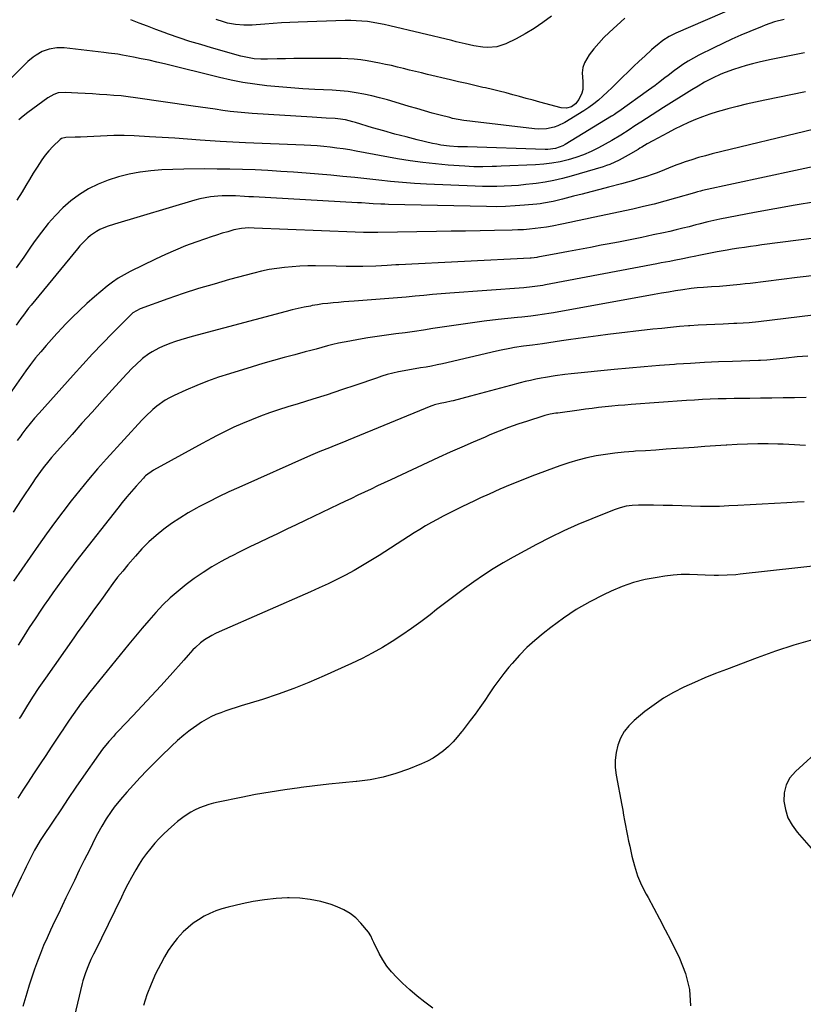
# Model space of a CAD drawing. Units: inches. Extents: x 1836216 to 1841548, y 458070 to 463404.
# Drawn here: x 1836476 to 1836855, y 460605 to 461081 of the extents above; entities that cross this region are included whole.
import ezdxf

# ---------------------------------------------------------------- set-up
doc = ezdxf.new("R2010")
doc.units = ezdxf.units.IN
doc.header["$MEASUREMENT"] = 0
doc.layers.add('7', color=7, linetype='Continuous')
doc.layers.add('8', color=7, linetype='Continuous')

msp = doc.modelspace()

# ---------------------------------------------------------------- linework, layer by layer
at = {"layer": '7', "color": 18}
for points in [[(1836823.3, 461087.61, 1902), (1836793.77, 461074.75, 1902), (1836792.14, 461073.98, 1902), (1836790.54, 461073.15, 1902), (1836787.5, 461071.22, 1902), (1836784.62, 461069.04, 1902), (1836783.23, 461067.87, 1902), (1836781.88, 461066.68, 1902), (1836778.71, 461063.75, 1902), (1836776, 461061.23, 1902), (1836773.31, 461058.69, 1902), (1836770.64, 461056.13, 1902), (1836767.99, 461053.55, 1902), (1836766.89, 461052.47, 1902), (1836764.8, 461050.43, 1902), (1836762.7, 461048.39, 1902), (1836760.59, 461046.36, 1902), (1836758.47, 461044.34, 1902), (1836756.3, 461042.39, 1902), (1836754.04, 461040.55, 1902), (1836751.67, 461038.86, 1902), (1836749.23, 461037.26, 1902), (1836740, 461031.65, 1902), (1836736.6, 461029.96, 1902), (1836734.8, 461029.36, 1902), (1836731.08, 461028.59, 1902), (1836727.29, 461028.43, 1902), (1836725.39, 461028.55, 1902), (1836695.37, 461031.99, 1902), (1836693.99, 461032.16, 1902), (1836691.22, 461032.54, 1902), (1836688.47, 461033, 1902), (1836685.74, 461033.58, 1902), (1836684.39, 461033.92, 1902), (1836679.63, 461035.17, 1902), (1836675.9, 461036.17, 1902), (1836672.19, 461037.2, 1902), (1836668.48, 461038.28, 1902), (1836664.79, 461039.38, 1902), (1836657.94, 461041.47, 1902), (1836654.19, 461042.55, 1902), (1836650.43, 461043.57, 1902), (1836646.64, 461044.48, 1902), (1836642.84, 461045.32, 1902), (1836639.01, 461046.01, 1902), (1836635.16, 461046.58, 1902), (1836631.29, 461046.97, 1902), (1836627.41, 461047.24, 1902), (1836619.09, 461047.61, 1902), (1836613.26, 461047.93, 1902), (1836607.44, 461048.31, 1902), (1836601.63, 461048.81, 1902), (1836595.83, 461049.38, 1902), (1836590.05, 461050.12, 1902), (1836584.29, 461051.01, 1902), (1836578.58, 461052.14, 1902), (1836572.89, 461053.42, 1902), (1836546.32, 461059.96, 1902), (1836542.6, 461060.85, 1902), (1836538.87, 461061.69, 1902), (1836535.13, 461062.47, 1902), (1836531.38, 461063.22, 1902), (1836526.11, 461064.22, 1902), (1836523.86, 461064.61, 1902), (1836519.33, 461065.19, 1902), (1836517.07, 461065.46, 1902), (1836497.87, 461067.72, 1902), (1836494.2, 461067.79, 1902), (1836490.59, 461067.14, 1902), (1836487.12, 461065.88, 1902), (1836484.24, 461064.23, 1902), (1836482.88, 461063.24, 1902), (1836480.31, 461061.11, 1902), (1836479.09, 461059.96, 1902), (1836465.34, 461046.21, 1902)], [(1836769.09, 461082.01, 1904), (1836761.54, 461075.18, 1904), (1836758.91, 461072.65, 1904), (1836756.4, 461070.01, 1904), (1836754.07, 461067.22, 1904), (1836751.85, 461064.32, 1904), (1836749.53, 461060.53, 1904), (1836748.66, 461058.12, 1904), (1836748.37, 461055.57, 1904), (1836748.71, 461051.49, 1904), (1836748.7, 461047.61, 1904), (1836748.2, 461045.75, 1904), (1836746.78, 461042.72, 1904), (1836745.24, 461040.67, 1904), (1836743.16, 461039.18, 1904), (1836740.75, 461038.47, 1904), (1836738.25, 461038.67, 1904), (1836727.91, 461041.46, 1904), (1836724.64, 461042.34, 1904), (1836721.37, 461043.23, 1904), (1836718.1, 461044.12, 1904), (1836714.83, 461045.01, 1904), (1836711.56, 461045.89, 1904), (1836708.28, 461046.73, 1904), (1836704.99, 461047.53, 1904), (1836701.69, 461048.3, 1904), (1836700.41, 461048.59, 1904), (1836696.47, 461049.49, 1904), (1836692.53, 461050.4, 1904), (1836688.59, 461051.31, 1904), (1836684.66, 461052.24, 1904), (1836673.62, 461054.85, 1904), (1836670.72, 461055.55, 1904), (1836667.82, 461056.26, 1904), (1836664.93, 461056.98, 1904), (1836662.04, 461057.71, 1904), (1836659.14, 461058.42, 1904), (1836656.24, 461059.09, 1904), (1836653.32, 461059.7, 1904), (1836650.39, 461060.27, 1904), (1836644.39, 461061.37, 1904), (1836641.26, 461061.86, 1904), (1836638.12, 461062.24, 1904), (1836634.97, 461062.44, 1904), (1836631.8, 461062.54, 1904), (1836616.84, 461062.59, 1904), (1836612.85, 461062.58, 1904), (1836608.86, 461062.54, 1904), (1836604.87, 461062.45, 1904), (1836600.88, 461062.33, 1904), (1836596.15, 461062.16, 1904), (1836592.9, 461062.17, 1904), (1836589.67, 461062.44, 1904), (1836586.47, 461062.96, 1904), (1836584.89, 461063.31, 1904), (1836583.32, 461063.72, 1904), (1836569.1, 461067.71, 1904), (1836563.86, 461069.25, 1904), (1836558.65, 461070.85, 1904), (1836553.47, 461072.57, 1904), (1836548.32, 461074.36, 1904), (1836546.22, 461075.11, 1904), (1836542.14, 461076.6, 1904), (1836538.08, 461078.13, 1904), (1836534.04, 461079.72, 1904), (1836530.01, 461081.33, 1904)], [(1836733.5, 461083.02, 1906), (1836729.43, 461079.98, 1906), (1836725.25, 461077.12, 1906), (1836720.89, 461074.53, 1906), (1836716.42, 461072.12, 1906), (1836711.42, 461069.63, 1906), (1836707.18, 461068.16, 1906), (1836702.71, 461067.81, 1906), (1836700.32, 461067.99, 1906), (1836696.01, 461068.63, 1906), (1836691.75, 461069.63, 1906), (1836687.49, 461070.67, 1906), (1836685.36, 461071.19, 1906), (1836655.28, 461078.41, 1906), (1836652.62, 461079, 1906), (1836649.95, 461079.54, 1906), (1836647.27, 461079.98, 1906), (1836644.57, 461080.38, 1906), (1836641.86, 461080.66, 1906), (1836639.15, 461080.85, 1906), (1836636.44, 461080.91, 1906), (1836633.72, 461080.89, 1906), (1836611.05, 461080.12, 1906), (1836607, 461079.95, 1906), (1836602.95, 461079.75, 1906), (1836598.9, 461079.48, 1906), (1836594.86, 461079.18, 1906), (1836590.77, 461078.84, 1906), (1836588.77, 461078.72, 1906), (1836584.76, 461078.68, 1906), (1836580.77, 461078.95, 1906), (1836576.86, 461079.7, 1906), (1836574.94, 461080.25, 1906), (1836571.34, 461081.43, 1906)], [(1836856.03, 461065.27, 1898), (1836850.34, 461064.22, 1898), (1836844.66, 461063.09, 1898), (1836839, 461061.89, 1898), (1836834.02, 461060.79, 1898), (1836830.87, 461060.04, 1898), (1836827.75, 461059.2, 1898), (1836824.67, 461058.25, 1898), (1836821.6, 461057.22, 1898), (1836817.63, 461055.76, 1898), (1836815.56, 461054.92, 1898), (1836811.5, 461053.06, 1898), (1836807.52, 461051.02, 1898), (1836804.46, 461049.2, 1898), (1836801.43, 461047.31, 1898), (1836787.8, 461038.77, 1898), (1836785.02, 461037.01, 1898), (1836782.24, 461035.25, 1898), (1836779.47, 461033.47, 1898), (1836776.71, 461031.69, 1898), (1836773.95, 461029.89, 1898), (1836771.19, 461028.1, 1898), (1836767.04, 461025.44, 1898), (1836762.78, 461022.94, 1898), (1836756.32, 461019.39, 1898), (1836752.76, 461017.6, 1898), (1836749.12, 461015.98, 1898), (1836745.38, 461014.63, 1898), (1836741.57, 461013.46, 1898), (1836737.68, 461012.56, 1898), (1836733.77, 461011.82, 1898), (1836729.81, 461011.35, 1898), (1836725.83, 461011.06, 1898), (1836709.21, 461010.37, 1898), (1836707.01, 461010.29, 1898), (1836704.8, 461010.22, 1898), (1836700.39, 461010.15, 1898), (1836695.98, 461010.19, 1898), (1836693.78, 461010.29, 1898), (1836691.57, 461010.41, 1898), (1836683.6, 461010.96, 1898), (1836677.42, 461011.5, 1898), (1836671.27, 461012.17, 1898), (1836665.13, 461013.05, 1898), (1836659.02, 461014.06, 1898), (1836639.09, 461017.72, 1898), (1836635.96, 461018.27, 1898), (1836632.83, 461018.77, 1898), (1836629.69, 461019.22, 1898), (1836626.54, 461019.62, 1898), (1836623.39, 461019.96, 1898), (1836620.23, 461020.25, 1898), (1836617.07, 461020.46, 1898), (1836613.9, 461020.62, 1898), (1836585.57, 461021.71, 1898), (1836582.49, 461021.85, 1898), (1836579.41, 461022, 1898), (1836576.34, 461022.19, 1898), (1836573.27, 461022.4, 1898), (1836563.56, 461023.1, 1898), (1836557.43, 461023.53, 1898), (1836551.31, 461023.94, 1898), (1836545.18, 461024.33, 1898), (1836539.04, 461024.7, 1898), (1836531.64, 461025.13, 1898), (1836526.78, 461025.3, 1898), (1836524.35, 461025.28, 1898), (1836521.91, 461025.22, 1898), (1836505.71, 461024.55, 1898), (1836503.08, 461024.46, 1898), (1836498.56, 461024.36, 1898), (1836496.45, 461023.82, 1898), (1836495.88, 461023.38, 1898), (1836492.39, 461019.95, 1898), (1836490.46, 461017.92, 1898), (1836488.65, 461015.8, 1898), (1836486.99, 461013.54, 1898), (1836484.68, 461009.95, 1898), (1836482.87, 461006.98, 1898), (1836481.07, 461004.01, 1898), (1836479.26, 461001.04, 1898), (1836477.45, 460998.07, 1898), (1836474.97, 460993.99, 1898)], [(1836856.4, 461046.38, 1896), (1836836.74, 461042.39, 1896), (1836832.26, 461041.44, 1896), (1836827.8, 461040.43, 1896), (1836823.35, 461039.34, 1896), (1836818.92, 461038.19, 1896), (1836817.25, 461037.75, 1896), (1836813.68, 461036.72, 1896), (1836810.14, 461035.6, 1896), (1836806.65, 461034.35, 1896), (1836803.18, 461033.01, 1896), (1836799.77, 461031.55, 1896), (1836796.39, 461030.01, 1896), (1836793.06, 461028.36, 1896), (1836789.77, 461026.64, 1896), (1836782.62, 461022.75, 1896), (1836779.91, 461021.22, 1896), (1836777.24, 461019.63, 1896), (1836776.34, 461019.1, 1896), (1836775.45, 461018.58, 1896), (1836770.62, 461015.72, 1896), (1836766.25, 461013.33, 1896), (1836761.71, 461011.27, 1896), (1836760.14, 461010.71, 1896), (1836758.56, 461010.2, 1896), (1836743.05, 461005.66, 1896), (1836738.89, 461004.54, 1896), (1836734.7, 461003.56, 1896), (1836730.47, 461002.77, 1896), (1836726.22, 461002.11, 1896), (1836724.61, 461001.9, 1896), (1836721.13, 461001.49, 1896), (1836717.65, 461001.14, 1896), (1836714.16, 461000.88, 1896), (1836710.66, 461000.69, 1896), (1836707.16, 461000.58, 1896), (1836703.66, 461000.53, 1896), (1836700.16, 461000.58, 1896), (1836696.66, 461000.7, 1896), (1836673.12, 461001.77, 1896), (1836667.32, 461002.09, 1896), (1836661.52, 461002.51, 1896), (1836655.74, 461003.05, 1896), (1836649.96, 461003.68, 1896), (1836644.19, 461004.34, 1896), (1836638.41, 461004.95, 1896), (1836632.62, 461005.51, 1896), (1836626.83, 461006.02, 1896), (1836614.86, 461007.02, 1896), (1836608.71, 461007.5, 1896), (1836602.56, 461007.92, 1896), (1836596.41, 461008.28, 1896), (1836590.25, 461008.59, 1896), (1836584.09, 461008.82, 1896), (1836577.92, 461008.99, 1896), (1836571.76, 461009.07, 1896), (1836565.59, 461009.08, 1896), (1836555.73, 461009.03, 1896), (1836550.41, 461008.89, 1896), (1836545.09, 461008.62, 1896), (1836539.79, 461008.12, 1896), (1836534.51, 461007.49, 1896), (1836534.37, 461007.47, 1896), (1836529.22, 461006.53, 1896), (1836524.14, 461005.32, 1896), (1836519.17, 461003.7, 1896), (1836514.28, 461001.81, 1896), (1836514.2, 461001.77, 1896), (1836509.58, 460999.45, 1896), (1836505.17, 460996.81, 1896), (1836501.07, 460993.7, 1896), (1836497.19, 460990.28, 1896), (1836493.58, 460986.52, 1896), (1836490.11, 460982.64, 1896), (1836486.86, 460978.58, 1896), (1836483.75, 460974.39, 1896), (1836481.84, 460971.67, 1896), (1836478.23, 460966.44, 1896), (1836474.67, 460961.19, 1896)], [(1836860.78, 461028.43, 1894), (1836811.28, 461016.34, 1894), (1836808.01, 461015.49, 1894), (1836804.75, 461014.58, 1894), (1836801.52, 461013.57, 1894), (1836798.3, 461012.49, 1894), (1836795.61, 461011.55, 1894), (1836793.77, 461010.88, 1894), (1836790.11, 461009.46, 1894), (1836788.3, 461008.71, 1894), (1836784.66, 461007.26, 1894), (1836782.81, 461006.59, 1894), (1836778.99, 461005.32, 1894), (1836776.13, 461004.42, 1894), (1836773.27, 461003.55, 1894), (1836770.39, 461002.73, 1894), (1836767.5, 461001.95, 1894), (1836761.07, 461000.25, 1894), (1836756.87, 460999.15, 1894), (1836752.67, 460998.05, 1894), (1836748.47, 460996.97, 1894), (1836744.27, 460995.89, 1894), (1836738.92, 460994.52, 1894), (1836734.31, 460993.41, 1894), (1836729.67, 460992.5, 1894), (1836728.1, 460992.29, 1894), (1836726.53, 460992.11, 1894), (1836720.51, 460991.53, 1894), (1836715.93, 460991.17, 1894), (1836711.34, 460990.92, 1894), (1836706.74, 460990.84, 1894), (1836702.14, 460990.86, 1894), (1836654.79, 460991.93, 1894), (1836652.9, 460991.98, 1894), (1836651.02, 460992.05, 1894), (1836647.25, 460992.27, 1894), (1836645.36, 460992.39, 1894), (1836641.59, 460992.62, 1894), (1836639.71, 460992.73, 1894), (1836589.35, 460995.57, 1894), (1836587.2, 460995.68, 1894), (1836585.04, 460995.8, 1894), (1836580.74, 460996.01, 1894), (1836578.58, 460996.07, 1894), (1836574.28, 460996.02, 1894), (1836572.13, 460995.9, 1894), (1836568.61, 460995.56, 1894), (1836566.04, 460995.18, 1894), (1836563.49, 460994.63, 1894), (1836560.97, 460993.97, 1894), (1836522.11, 460982.45, 1894), (1836518.6, 460981.25, 1894), (1836515.1, 460979.72, 1894), (1836513.52, 460978.87, 1894), (1836510.58, 460976.86, 1894), (1836509.21, 460975.7, 1894), (1836506.66, 460973.16, 1894), (1836505.45, 460971.82, 1894), (1836504.28, 460970.46, 1894), (1836481.91, 460943.23, 1894), (1836480.63, 460941.64, 1894), (1836478.13, 460938.41, 1894), (1836476.92, 460936.77, 1894), (1836474.54, 460933.44, 1894)], [(1836866.67, 461011.61, 1892), (1836806.58, 460998.6, 1892), (1836805.61, 460998.37, 1892), (1836804.18, 460997.98, 1892), (1836802.74, 460997.57, 1892), (1836793.48, 460994.88, 1892), (1836788.36, 460993.46, 1892), (1836783.22, 460992.1, 1892), (1836778.05, 460990.86, 1892), (1836772.87, 460989.7, 1892), (1836753.7, 460985.61, 1892), (1836749.94, 460984.81, 1892), (1836746.18, 460984.01, 1892), (1836742.41, 460983.22, 1892), (1836738.64, 460982.44, 1892), (1836733.82, 460981.48, 1892), (1836731.09, 460981, 1892), (1836728.35, 460980.59, 1892), (1836725.61, 460980.22, 1892), (1836722.85, 460979.93, 1892), (1836720.09, 460979.7, 1892), (1836717.33, 460979.55, 1892), (1836714.56, 460979.46, 1892), (1836706.07, 460979.29, 1892), (1836699.05, 460979.16, 1892), (1836692.03, 460979.03, 1892), (1836685.01, 460978.91, 1892), (1836677.99, 460978.8, 1892), (1836649.48, 460978.35, 1892), (1836646.74, 460978.33, 1892), (1836642.63, 460978.34, 1892), (1836638.53, 460978.46, 1892), (1836589.68, 460980.5, 1892), (1836587.22, 460980.53, 1892), (1836583.55, 460980.29, 1892), (1836579.95, 460979.57, 1892), (1836576.92, 460978.72, 1892), (1836574.23, 460977.94, 1892), (1836571.56, 460977.12, 1892), (1836568.9, 460976.25, 1892), (1836566.25, 460975.35, 1892), (1836561.52, 460973.68, 1892), (1836556.56, 460971.83, 1892), (1836551.64, 460969.86, 1892), (1836546.79, 460967.73, 1892), (1836541.98, 460965.48, 1892), (1836529.67, 460959.46, 1892), (1836526.77, 460957.91, 1892), (1836523.95, 460956.22, 1892), (1836521.26, 460954.33, 1892), (1836518.66, 460952.31, 1892), (1836512.51, 460947.16, 1892), (1836508.82, 460943.95, 1892), (1836505.21, 460940.66, 1892), (1836501.71, 460937.25, 1892), (1836498.29, 460933.76, 1892), (1836496.97, 460932.36, 1892), (1836494.29, 460929.48, 1892), (1836491.66, 460926.57, 1892), (1836489.07, 460923.62, 1892), (1836486.51, 460920.64, 1892), (1836484.02, 460917.61, 1892), (1836481.59, 460914.53, 1892), (1836479.26, 460911.38, 1892), (1836476.98, 460908.18, 1892), (1836468, 460895.2, 1892)], [(1836897.45, 460980.3, 1888), (1836835.38, 460972.32, 1888), (1836832.57, 460971.95, 1888), (1836829.77, 460971.56, 1888), (1836826.97, 460971.15, 1888), (1836824.17, 460970.72, 1888), (1836821.01, 460970.21, 1888), (1836818.58, 460969.81, 1888), (1836813.72, 460968.96, 1888), (1836808.88, 460968.07, 1888), (1836805.7, 460967.4, 1888), (1836802.52, 460966.72, 1888), (1836800.85, 460966.36, 1888), (1836797.05, 460965.57, 1888), (1836792.9, 460964.76, 1888), (1836790.82, 460964.37, 1888), (1836786.66, 460963.58, 1888), (1836784.58, 460963.19, 1888), (1836730.71, 460952.95, 1888), (1836729.4, 460952.71, 1888), (1836726.78, 460952.31, 1888), (1836724.14, 460951.99, 1888), (1836720.18, 460951.63, 1888), (1836684.4, 460948.97, 1888), (1836680.18, 460948.64, 1888), (1836675.97, 460948.29, 1888), (1836671.75, 460947.9, 1888), (1836667.54, 460947.5, 1888), (1836663.33, 460947.09, 1888), (1836659.11, 460946.71, 1888), (1836654.9, 460946.36, 1888), (1836650.68, 460946.04, 1888), (1836638.13, 460945.13, 1888), (1836635.58, 460944.94, 1888), (1836633.03, 460944.74, 1888), (1836630.48, 460944.53, 1888), (1836627.93, 460944.31, 1888), (1836625.39, 460944.05, 1888), (1836622.85, 460943.74, 1888), (1836620.32, 460943.36, 1888), (1836617.8, 460942.93, 1888), (1836616.92, 460942.76, 1888), (1836613.97, 460942.18, 1888), (1836611.04, 460941.55, 1888), (1836608.11, 460940.85, 1888), (1836605.2, 460940.11, 1888), (1836559.81, 460928.05, 1888), (1836557.06, 460927.27, 1888), (1836554.33, 460926.45, 1888), (1836551.62, 460925.54, 1888), (1836548.92, 460924.59, 1888), (1836545.36, 460923.21, 1888), (1836543.64, 460922.43, 1888), (1836540.33, 460920.61, 1888), (1836538.74, 460919.58, 1888), (1836535.74, 460917.29, 1888), (1836532.46, 460914.29, 1888), (1836530.95, 460912.81, 1888), (1836528.02, 460909.74, 1888), (1836521.07, 460902.16, 1888), (1836516.17, 460896.79, 1888), (1836511.3, 460891.41, 1888), (1836506.44, 460886, 1888), (1836501.61, 460880.58, 1888), (1836493.14, 460871.05, 1888), (1836491.73, 460869.42, 1888), (1836490.33, 460867.78, 1888), (1836487.63, 460864.42, 1888), (1836486.33, 460862.7, 1888), (1836483.83, 460859.19, 1888), (1836482.62, 460857.4, 1888), (1836477.09, 460848.98, 1888), (1836473.2, 460842.93, 1888)], [(1836862.36, 460957.74, 1886), (1836852.48, 460956.52, 1886), (1836829.73, 460953.71, 1886), (1836827.26, 460953.42, 1886), (1836824.79, 460953.14, 1886), (1836819.83, 460952.66, 1886), (1836814.87, 460952.25, 1886), (1836810.95, 460952.02, 1886), (1836807.02, 460951.77, 1886), (1836803.96, 460951.51, 1886), (1836802.54, 460951.34, 1886), (1836801.13, 460951.16, 1886), (1836797.05, 460950.58, 1886), (1836793.61, 460950.08, 1886), (1836790.17, 460949.54, 1886), (1836786.73, 460948.97, 1886), (1836783.3, 460948.37, 1886), (1836734.5, 460939.51, 1886), (1836732.33, 460939.13, 1886), (1836730.16, 460938.78, 1886), (1836725.8, 460938.18, 1886), (1836723.62, 460937.92, 1886), (1836719.25, 460937.41, 1886), (1836717.06, 460937.17, 1886), (1836707.74, 460936.17, 1886), (1836700.97, 460935.39, 1886), (1836694.2, 460934.53, 1886), (1836687.45, 460933.57, 1886), (1836680.71, 460932.54, 1886), (1836676.21, 460931.82, 1886), (1836671.72, 460931.11, 1886), (1836667.23, 460930.44, 1886), (1836662.72, 460929.82, 1886), (1836658.22, 460929.23, 1886), (1836653.72, 460928.63, 1886), (1836649.22, 460927.99, 1886), (1836644.73, 460927.29, 1886), (1836640.25, 460926.56, 1886), (1836635.96, 460925.82, 1886), (1836633.24, 460925.31, 1886), (1836630.53, 460924.75, 1886), (1836627.83, 460924.11, 1886), (1836625.15, 460923.41, 1886), (1836622.47, 460922.67, 1886), (1836619.8, 460921.94, 1886), (1836617.12, 460921.22, 1886), (1836614.44, 460920.51, 1886), (1836609.45, 460919.19, 1886), (1836604.28, 460917.79, 1886), (1836599.12, 460916.36, 1886), (1836593.97, 460914.87, 1886), (1836588.84, 460913.34, 1886), (1836577.82, 460910.01, 1886), (1836572.46, 460908.27, 1886), (1836567.15, 460906.39, 1886), (1836561.92, 460904.3, 1886), (1836556.75, 460902.07, 1886), (1836550.98, 460899.44, 1886), (1836548.78, 460898.34, 1886), (1836546.63, 460897.13, 1886), (1836542.6, 460894.29, 1886), (1836540.71, 460892.69, 1886), (1836537.1, 460889.31, 1886), (1836535.39, 460887.52, 1886), (1836518.37, 460868.85, 1886), (1836513.93, 460863.88, 1886), (1836509.58, 460858.84, 1886), (1836505.35, 460853.69, 1886), (1836501.2, 460848.48, 1886), (1836497.15, 460843.18, 1886), (1836493.16, 460837.84, 1886), (1836489.27, 460832.44, 1886), (1836485.43, 460826.98, 1886), (1836473.38, 460809.52, 1886)], [(1836885.25, 460941.36, 1884), (1836833.71, 460935.16, 1884), (1836829.23, 460934.7, 1884), (1836826.24, 460934.47, 1884), (1836823.25, 460934.3, 1884), (1836821.75, 460934.23, 1884), (1836816.67, 460934.04, 1884), (1836812.64, 460933.87, 1884), (1836808.6, 460933.67, 1884), (1836804.57, 460933.43, 1884), (1836800.54, 460933.16, 1884), (1836799.89, 460933.11, 1884), (1836795.54, 460932.77, 1884), (1836791.2, 460932.39, 1884), (1836786.86, 460931.95, 1884), (1836782.52, 460931.48, 1884), (1836760.84, 460928.95, 1884), (1836756.06, 460928.37, 1884), (1836751.29, 460927.75, 1884), (1836746.52, 460927.08, 1884), (1836741.76, 460926.38, 1884), (1836738.34, 460925.85, 1884), (1836735.29, 460925.39, 1884), (1836732.24, 460924.95, 1884), (1836729.19, 460924.52, 1884), (1836724.42, 460923.88, 1884), (1836720.04, 460923.27, 1884), (1836715.66, 460922.61, 1884), (1836713.48, 460922.24, 1884), (1836709.14, 460921.39, 1884), (1836706.98, 460920.91, 1884), (1836680.88, 460914.83, 1884), (1836678.23, 460914.25, 1884), (1836675.57, 460913.7, 1884), (1836672.91, 460913.22, 1884), (1836670.23, 460912.77, 1884), (1836667.56, 460912.34, 1884), (1836664.88, 460911.88, 1884), (1836662.22, 460911.37, 1884), (1836659.56, 460910.84, 1884), (1836659.48, 460910.83, 1884), (1836656.8, 460910.22, 1884), (1836654.13, 460909.54, 1884), (1836651.5, 460908.76, 1884), (1836648.88, 460907.91, 1884), (1836638.89, 460904.48, 1884), (1836631.97, 460902.14, 1884), (1836625.02, 460899.84, 1884), (1836618.06, 460897.62, 1884), (1836611.07, 460895.45, 1884), (1836605.99, 460893.9, 1884), (1836601.55, 460892.49, 1884), (1836597.15, 460891, 1884), (1836592.77, 460889.41, 1884), (1836588.43, 460887.75, 1884), (1836584.13, 460885.96, 1884), (1836579.88, 460884.08, 1884), (1836575.7, 460882.05, 1884), (1836571.55, 460879.93, 1884), (1836569.49, 460878.83, 1884), (1836564.5, 460876.16, 1884), (1836559.51, 460873.47, 1884), (1836554.53, 460870.77, 1884), (1836549.56, 460868.06, 1884), (1836540.99, 460863.37, 1884), (1836537.22, 460860.64, 1884), (1836536.66, 460860.09, 1884), (1836536.13, 460859.52, 1884), (1836532.59, 460855.55, 1884), (1836530.32, 460852.95, 1884), (1836528.09, 460850.33, 1884), (1836525.91, 460847.67, 1884), (1836523.76, 460844.98, 1884), (1836505.24, 460821.35, 1884), (1836503.02, 460818.49, 1884), (1836500.83, 460815.6, 1884), (1836498.67, 460812.7, 1884), (1836496.54, 460809.77, 1884), (1836494.43, 460806.83, 1884), (1836492.34, 460803.88, 1884), (1836490.26, 460800.91, 1884), (1836488.19, 460797.94, 1884), (1836486.56, 460795.59, 1884), (1836483.73, 460791.41, 1884), (1836480.95, 460787.19, 1884), (1836478.26, 460782.93, 1884), (1836475.62, 460778.62, 1884)], [(1836857.59, 460918.55, 1882), (1836852.35, 460918.09, 1882), (1836847.12, 460917.58, 1882), (1836837.66, 460916.59, 1882), (1836834.68, 460916.36, 1882), (1836834.18, 460916.34, 1882), (1836833.69, 460916.32, 1882), (1836821.12, 460915.93, 1882), (1836814.35, 460915.68, 1882), (1836807.57, 460915.38, 1882), (1836800.8, 460915, 1882), (1836794.03, 460914.56, 1882), (1836793.01, 460914.49, 1882), (1836785.74, 460913.94, 1882), (1836778.47, 460913.35, 1882), (1836771.2, 460912.7, 1882), (1836763.94, 460911.99, 1882), (1836743.1, 460909.87, 1882), (1836740, 460909.54, 1882), (1836735.35, 460908.97, 1882), (1836730.74, 460908.23, 1882), (1836728.62, 460907.84, 1882), (1836726.04, 460907.33, 1882), (1836723.46, 460906.79, 1882), (1836720.9, 460906.19, 1882), (1836718.35, 460905.55, 1882), (1836713.76, 460904.34, 1882), (1836708.92, 460903.07, 1882), (1836704.08, 460901.78, 1882), (1836699.24, 460900.49, 1882), (1836694.41, 460899.19, 1882), (1836685.94, 460896.89, 1882), (1836685.05, 460896.67, 1882), (1836682.35, 460896.11, 1882), (1836679.64, 460895.59, 1882), (1836676.98, 460894.92, 1882), (1836676.11, 460894.62, 1882), (1836675.25, 460894.29, 1882), (1836635.24, 460877.87, 1882), (1836632.96, 460876.94, 1882), (1836628.39, 460875.09, 1882), (1836626.1, 460874.17, 1882), (1836621.55, 460872.29, 1882), (1836619.28, 460871.33, 1882), (1836617.02, 460870.34, 1882), (1836582.3, 460855, 1882), (1836577.41, 460852.77, 1882), (1836572.55, 460850.46, 1882), (1836567.74, 460848.05, 1882), (1836562.98, 460845.56, 1882), (1836561.85, 460844.95, 1882), (1836557.74, 460842.61, 1882), (1836553.7, 460840.15, 1882), (1836549.79, 460837.49, 1882), (1836545.97, 460834.7, 1882), (1836542.31, 460831.71, 1882), (1836538.78, 460828.58, 1882), (1836535.45, 460825.24, 1882), (1836532.26, 460821.75, 1882), (1836528.59, 460817.47, 1882), (1836526.12, 460814.51, 1882), (1836523.7, 460811.5, 1882), (1836521.37, 460808.43, 1882), (1836518.62, 460804.65, 1882), (1836516.61, 460801.83, 1882), (1836514.6, 460799.02, 1882), (1836512.57, 460796.22, 1882), (1836510.54, 460793.42, 1882), (1836508.51, 460790.62, 1882), (1836506.5, 460787.82, 1882), (1836504.49, 460785, 1882), (1836502.49, 460782.18, 1882), (1836488.77, 460762.68, 1882), (1836485.61, 460758.08, 1882), (1836482.52, 460753.43, 1882), (1836479.53, 460748.72, 1882), (1836476.62, 460743.96, 1882), (1836476.1, 460743.09, 1882)], [(1836856.45, 460875.31, 1878), (1836853.77, 460875.49, 1878), (1836851.08, 460875.64, 1878), (1836848.39, 460875.77, 1878), (1836845.7, 460875.86, 1878), (1836843.01, 460875.92, 1878), (1836838.39, 460875.98, 1878), (1836833.39, 460875.98, 1878), (1836828.39, 460875.9, 1878), (1836823.4, 460875.7, 1878), (1836818.4, 460875.42, 1878), (1836818.07, 460875.4, 1878), (1836812.91, 460875.05, 1878), (1836807.75, 460874.69, 1878), (1836802.59, 460874.34, 1878), (1836797.43, 460873.98, 1878), (1836794.07, 460873.74, 1878), (1836789.08, 460873.4, 1878), (1836784.09, 460873.07, 1878), (1836779.1, 460872.75, 1878), (1836774.12, 460872.44, 1878), (1836773.24, 460872.39, 1878), (1836768.7, 460872.03, 1878), (1836764.17, 460871.57, 1878), (1836759.66, 460870.95, 1878), (1836755.16, 460870.22, 1878), (1836750.7, 460869.29, 1878), (1836746.29, 460868.21, 1878), (1836741.94, 460866.9, 1878), (1836737.64, 460865.42, 1878), (1836724.09, 460860.37, 1878), (1836718.86, 460858.35, 1878), (1836713.65, 460856.26, 1878), (1836708.5, 460854.05, 1878), (1836703.37, 460851.76, 1878), (1836699.29, 460849.88, 1878), (1836696.24, 460848.46, 1878), (1836693.19, 460847.03, 1878), (1836690.16, 460845.58, 1878), (1836686.92, 460844, 1878), (1836684.02, 460842.55, 1878), (1836681.14, 460841.06, 1878), (1836678.29, 460839.51, 1878), (1836675.46, 460837.93, 1878), (1836672.65, 460836.3, 1878), (1836669.87, 460834.64, 1878), (1836667.11, 460832.93, 1878), (1836664.37, 460831.2, 1878), (1836650.15, 460822.07, 1878), (1836646.15, 460819.58, 1878), (1836642.12, 460817.15, 1878), (1836638.03, 460814.83, 1878), (1836633.9, 460812.57, 1878), (1836629.71, 460810.42, 1878), (1836625.5, 460808.32, 1878), (1836621.24, 460806.32, 1878), (1836616.95, 460804.39, 1878), (1836572.83, 460785.09, 1878), (1836570.99, 460784.22, 1878), (1836569.18, 460783.28, 1878), (1836565.73, 460781.12, 1878), (1836563.78, 460779.7, 1878), (1836561.28, 460777.52, 1878), (1836560.12, 460776.33, 1878), (1836557.88, 460773.85, 1878), (1836555.65, 460771.36, 1878), (1836549.05, 460763.93, 1878), (1836544.61, 460758.99, 1878), (1836540.14, 460754.08, 1878), (1836535.61, 460749.22, 1878), (1836531.06, 460744.39, 1878), (1836524, 460736.99, 1878), (1836522.72, 460735.64, 1878), (1836521.61, 460734.45, 1878), (1836519.45, 460732.02, 1878), (1836516.37, 460728.22, 1878), (1836514.46, 460725.59, 1878), (1836507.25, 460715.23, 1878), (1836503.51, 460709.83, 1878), (1836499.81, 460704.4, 1878), (1836496.14, 460698.95, 1878), (1836492.5, 460693.48, 1878), (1836487.23, 460685.51, 1878), (1836486.26, 460684, 1878), (1836484.39, 460680.94, 1878), (1836483.5, 460679.38, 1878), (1836481.79, 460676.22, 1878), (1836480.19, 460673.01, 1878), (1836479.36, 460671.27, 1878), (1836478.57, 460669.61, 1878), (1836477, 460666.29, 1878), (1836472.38, 460656.49, 1878)], [(1836855.78, 460847.91, 1876), (1836852.33, 460847.77, 1876), (1836847.39, 460847.49, 1876), (1836841.46, 460847.16, 1876), (1836835.54, 460846.84, 1876), (1836829.62, 460846.52, 1876), (1836823.7, 460846.21, 1876), (1836819.3, 460845.98, 1876), (1836814.76, 460845.8, 1876), (1836810.22, 460845.71, 1876), (1836805.68, 460845.75, 1876), (1836801.14, 460845.87, 1876), (1836796.59, 460846.03, 1876), (1836792.05, 460846.16, 1876), (1836787.51, 460846.25, 1876), (1836782.96, 460846.31, 1876), (1836775.63, 460846.36, 1876), (1836772.64, 460846.24, 1876), (1836769.67, 460845.83, 1876), (1836766.76, 460845.14, 1876), (1836763.92, 460844.16, 1876), (1836753.03, 460839.8, 1876), (1836746.23, 460836.95, 1876), (1836739.51, 460833.95, 1876), (1836732.9, 460830.72, 1876), (1836726.36, 460827.33, 1876), (1836715.04, 460821.23, 1876), (1836710.15, 460818.47, 1876), (1836705.33, 460815.59, 1876), (1836700.63, 460812.52, 1876), (1836696.01, 460809.32, 1876), (1836691.46, 460806.01, 1876), (1836686.94, 460802.67, 1876), (1836682.46, 460799.27, 1876), (1836678, 460795.84, 1876), (1836674.8, 460793.35, 1876), (1836670.33, 460789.97, 1876), (1836665.8, 460786.67, 1876), (1836661.19, 460783.49, 1876), (1836656.52, 460780.4, 1876), (1836651.75, 460777.47, 1876), (1836646.89, 460774.7, 1876), (1836641.92, 460772.14, 1876), (1836636.87, 460769.72, 1876), (1836623.59, 460763.73, 1876), (1836616.25, 460760.58, 1876), (1836608.84, 460757.61, 1876), (1836601.32, 460754.91, 1876), (1836593.74, 460752.39, 1876), (1836583.45, 460749.18, 1876), (1836580.97, 460748.39, 1876), (1836578.49, 460747.59, 1876), (1836576.01, 460746.77, 1876), (1836573.54, 460745.93, 1876), (1836571.12, 460744.99, 1876), (1836568.76, 460743.93, 1876), (1836566.49, 460742.69, 1876), (1836564.28, 460741.32, 1876), (1836562, 460739.78, 1876), (1836558.77, 460737.46, 1876), (1836558.16, 460736.99, 1876), (1836555.63, 460735.04, 1876), (1836552.62, 460732.45, 1876), (1836549.7, 460729.75, 1876), (1836544.53, 460724.72, 1876), (1836541.15, 460721.36, 1876), (1836537.82, 460717.96, 1876), (1836534.55, 460714.5, 1876), (1836531.32, 460711, 1876), (1836528.08, 460707.42, 1876), (1836525, 460703.87, 1876), (1836522.08, 460700.18, 1876), (1836520.54, 460698.09, 1876), (1836518.18, 460694.62, 1876), (1836516, 460691.02, 1876), (1836513.98, 460687.34, 1876), (1836513.02, 460685.47, 1876), (1836510.01, 460679.45, 1876), (1836507.57, 460674.55, 1876), (1836505.15, 460669.65, 1876), (1836502.75, 460664.73, 1876), (1836500.37, 460659.81, 1876), (1836498.69, 460656.3, 1876), (1836496.85, 460652.47, 1876), (1836495.01, 460648.64, 1876), (1836493.19, 460644.81, 1876), (1836491.23, 460640.68, 1876), (1836489.53, 460636.97, 1876), (1836487.89, 460633.23, 1876), (1836486.34, 460629.45, 1876), (1836484.86, 460625.64, 1876), (1836483.46, 460621.8, 1876), (1836482.12, 460617.94, 1876), (1836480.87, 460614.05, 1876), (1836479.68, 460610.14, 1876), (1836477.8, 460603.71, 1876)], [(1836880.58, 460819.16, 1874), (1836824.88, 460812.92, 1874), (1836822.77, 460812.71, 1874), (1836818.55, 460812.44, 1874), (1836814.31, 460812.35, 1874), (1836812.2, 460812.36, 1874), (1836807.96, 460812.51, 1874), (1836804.25, 460812.71, 1874), (1836800.28, 460812.81, 1874), (1836796.32, 460812.74, 1874), (1836792.36, 460812.44, 1874), (1836788.42, 460811.99, 1874), (1836784.67, 460811.44, 1874), (1836778.93, 460810.34, 1874), (1836773.29, 460808.9, 1874), (1836767.81, 460806.98, 1874), (1836762.42, 460804.72, 1874), (1836758.77, 460803, 1874), (1836752.07, 460799.55, 1874), (1836745.54, 460795.81, 1874), (1836739.29, 460791.64, 1874), (1836733.21, 460787.18, 1874), (1836729.55, 460784.29, 1874), (1836725.55, 460780.94, 1874), (1836721.7, 460777.44, 1874), (1836718.06, 460773.71, 1874), (1836714.57, 460769.82, 1874), (1836712.98, 460767.94, 1874), (1836710.46, 460764.84, 1874), (1836708.02, 460761.68, 1874), (1836705.7, 460758.44, 1874), (1836703.46, 460755.13, 1874), (1836701.24, 460751.81, 1874), (1836698.97, 460748.52, 1874), (1836696.62, 460745.29, 1874), (1836694.22, 460742.09, 1874), (1836690.3, 460736.99, 1874), (1836690, 460736.6, 1874), (1836688.01, 460734.17, 1874), (1836685.92, 460731.83, 1874), (1836683.68, 460729.64, 1874), (1836681.34, 460727.54, 1874), (1836678.86, 460725.63, 1874), (1836676.26, 460723.9, 1874), (1836673.52, 460722.43, 1874), (1836670.67, 460721.12, 1874), (1836664.44, 460718.62, 1874), (1836658.33, 460716.48, 1874), (1836652.13, 460714.7, 1874), (1836645.79, 460713.48, 1874), (1836639.38, 460712.62, 1874), (1836639.06, 460712.59, 1874), (1836632.41, 460711.96, 1874), (1836625.78, 460711.28, 1874), (1836619.15, 460710.52, 1874), (1836612.53, 460709.7, 1874), (1836611.6, 460709.58, 1874), (1836604.53, 460708.59, 1874), (1836597.48, 460707.51, 1874), (1836590.45, 460706.27, 1874), (1836583.44, 460704.94, 1874), (1836572.32, 460702.71, 1874), (1836570.03, 460702.17, 1874), (1836567.76, 460701.54, 1874), (1836563.35, 460699.89, 1874), (1836560.87, 460698.74, 1874), (1836559.12, 460697.82, 1874), (1836555.81, 460695.66, 1874), (1836552.67, 460693.23, 1874), (1836551.15, 460691.95, 1874), (1836548.07, 460689.22, 1874), (1836545.85, 460687.12, 1874), (1836543.7, 460684.97, 1874), (1836541.65, 460682.71, 1874), (1836539.67, 460680.4, 1874), (1836537.63, 460677.77, 1874), (1836535.79, 460675.22, 1874), (1836534.09, 460672.59, 1874), (1836532.47, 460669.9, 1874), (1836530.37, 460666.12, 1874), (1836528.69, 460663, 1874), (1836527.07, 460659.85, 1874), (1836525.49, 460656.68, 1874), (1836512.64, 460630.27, 1874), (1836512.03, 460628.99, 1874), (1836510.8, 460626.44, 1874), (1836509.58, 460623.82, 1874), (1836508.1, 460620.06, 1874), (1836506.92, 460616.19, 1874), (1836506.59, 460614.88, 1874), (1836498.24, 460580.12, 1874)], [(1836859.8, 460781.2, 1872), (1836850.77, 460778.63, 1872), (1836841.85, 460775.7, 1872), (1836833, 460772.54, 1872), (1836818.19, 460766.91, 1872), (1836812.98, 460764.86, 1872), (1836807.8, 460762.75, 1872), (1836802.67, 460760.53, 1872), (1836797.57, 460758.24, 1872), (1836792.6, 460755.72, 1872), (1836787.79, 460752.95, 1872), (1836783.2, 460749.82, 1872), (1836778.76, 460746.46, 1872), (1836773.53, 460742.18, 1872), (1836770.92, 460739.61, 1872), (1836768.82, 460736.99, 1872), (1836768.67, 460736.8, 1872), (1836766.96, 460733.64, 1872), (1836765.6, 460730.24, 1872), (1836764.8, 460726.64, 1872), (1836764.35, 460723.01, 1872), (1836764.42, 460719.36, 1872), (1836764.84, 460715.69, 1872), (1836767.54, 460701.25, 1872), (1836768.01, 460698.76, 1872), (1836768.47, 460696.27, 1872), (1836768.94, 460693.78, 1872), (1836769.4, 460691.28, 1872), (1836769.88, 460688.79, 1872), (1836770.37, 460686.31, 1872), (1836770.87, 460683.82, 1872), (1836771.39, 460681.34, 1872), (1836772.42, 460676.54, 1872), (1836773.67, 460671.75, 1872), (1836775.2, 460667.05, 1872), (1836777.15, 460662.51, 1872), (1836779.37, 460658.08, 1872), (1836780.25, 460656.5, 1872), (1836783.08, 460651.34, 1872), (1836785.86, 460646.15, 1872), (1836788.57, 460640.92, 1872), (1836791.23, 460635.66, 1872), (1836795.43, 460627.18, 1872), (1836798.34, 460619.65, 1872), (1836800.31, 460611.97, 1872), (1836800.87, 460604.06, 1872)], [(1836676.21, 460602.98, 1872), (1836672.37, 460605.76, 1872), (1836668.63, 460608.67, 1872), (1836665.04, 460611.77, 1872), (1836661.55, 460614.99, 1872), (1836658.67, 460617.8, 1872), (1836656.21, 460620.45, 1872), (1836653.95, 460623.24, 1872), (1836651.99, 460626.25, 1872), (1836650.21, 460629.4, 1872), (1836647.6, 460634.65, 1872), (1836647.01, 460635.93, 1872), (1836646.21, 460637.89, 1872), (1836645.09, 460639.65, 1872), (1836641.38, 460644.08, 1872), (1836638.89, 460646.6, 1872), (1836636.2, 460648.8, 1872), (1836633.18, 460650.55, 1872), (1836629.96, 460651.98, 1872), (1836626.9, 460653.06, 1872), (1836621.92, 460654.51, 1872), (1836616.89, 460655.59, 1872), (1836611.78, 460656.12, 1872), (1836606.6, 460656.28, 1872), (1836605.88, 460656.26, 1872), (1836600.32, 460655.96, 1872), (1836594.79, 460655.42, 1872), (1836589.31, 460654.54, 1872), (1836583.86, 460653.42, 1872), (1836577.19, 460651.84, 1872), (1836574.16, 460650.99, 1872), (1836571.18, 460649.99, 1872), (1836568.3, 460648.76, 1872), (1836565.47, 460647.38, 1872), (1836562.77, 460645.76, 1872), (1836560.18, 460644, 1872), (1836557.76, 460642.01, 1872), (1836555.45, 460639.88, 1872), (1836552.41, 460636.59, 1872), (1836550.17, 460633.81, 1872), (1836548.17, 460630.85, 1872), (1836546.34, 460627.77, 1872), (1836544.54, 460624.41, 1872), (1836542.08, 460619.5, 1872), (1836539.84, 460614.49, 1872), (1836537.89, 460609.37, 1872), (1836536.15, 460604.15, 1872)]]:
    msp.add_polyline3d(points, dxfattribs=at)
at = {"layer": '8', "color": 18}
for points in [[(1836846.09, 461081.48, 1900), (1836841.43, 461080.33, 1900), (1836836.89, 461078.7, 1900), (1836835.4, 461078.1, 1900), (1836829.54, 461075.66, 1900), (1836825.15, 461073.78, 1900), (1836820.78, 461071.84, 1900), (1836816.45, 461069.83, 1900), (1836812.14, 461067.76, 1900), (1836804.83, 461064.16, 1900), (1836802.2, 461062.77, 1900), (1836799.62, 461061.29, 1900), (1836797.14, 461059.67, 1900), (1836794.71, 461057.95, 1900), (1836793.11, 461056.75, 1900), (1836789.96, 461054.35, 1900), (1836788.39, 461053.14, 1900), (1836785.27, 461050.71, 1900), (1836783.69, 461049.51, 1900), (1836780.49, 461047.17, 1900), (1836766.17, 461036.96, 1900), (1836765.3, 461036.35, 1900), (1836763.99, 461035.45, 1900), (1836763.09, 461034.88, 1900), (1836762.64, 461034.6, 1900), (1836740.12, 461020.86, 1900), (1836739.01, 461020.26, 1900), (1836735.49, 461018.96, 1900), (1836731.76, 461018.47, 1900), (1836730.5, 461018.46, 1900), (1836692.9, 461019.73, 1900), (1836690.6, 461019.79, 1900), (1836688.29, 461019.86, 1900), (1836684.19, 461020.17, 1900), (1836680.11, 461020.66, 1900), (1836678.09, 461021.03, 1900), (1836676.08, 461021.46, 1900), (1836668.62, 461023.22, 1900), (1836663.19, 461024.56, 1900), (1836657.78, 461025.97, 1900), (1836652.39, 461027.48, 1900), (1836647.03, 461029.07, 1900), (1836638.72, 461031.6, 1900), (1836637.52, 461031.95, 1900), (1836633.86, 461032.84, 1900), (1836630.15, 461033.39, 1900), (1836628.89, 461033.48, 1900), (1836624.62, 461033.72, 1900), (1836622.36, 461033.85, 1900), (1836617.84, 461034.12, 1900), (1836588.83, 461035.94, 1900), (1836585.24, 461036.21, 1900), (1836581.65, 461036.54, 1900), (1836578.07, 461036.96, 1900), (1836574.5, 461037.45, 1900), (1836570.93, 461037.97, 1900), (1836567.36, 461038.5, 1900), (1836563.79, 461039.02, 1900), (1836560.22, 461039.53, 1900), (1836532.26, 461043.55, 1900), (1836528.8, 461044.01, 1900), (1836525.34, 461044.41, 1900), (1836521.88, 461044.72, 1900), (1836518.41, 461044.99, 1900), (1836514.93, 461045.2, 1900), (1836511.45, 461045.41, 1900), (1836507.97, 461045.61, 1900), (1836504.49, 461045.8, 1900), (1836498.23, 461046.14, 1900), (1836494.94, 461045.86, 1900), (1836492.82, 461045.19, 1900), (1836489.93, 461043.58, 1900), (1836480.22, 461036.44, 1900), (1836478, 461034.72, 1900), (1836475.83, 461032.94, 1900)], [(1836861.34, 460993.19, 1890), (1836851.45, 460991.57, 1890), (1836841.59, 460989.83, 1890), (1836831.73, 460987.99, 1890), (1836814.96, 460984.75, 1890), (1836813.51, 460984.46, 1890), (1836809.19, 460983.48, 1890), (1836804.89, 460982.4, 1890), (1836803.46, 460982.03, 1890), (1836800.14, 460981.16, 1890), (1836797.04, 460980.37, 1890), (1836793.94, 460979.61, 1890), (1836790.83, 460978.9, 1890), (1836787.71, 460978.21, 1890), (1836782.8, 460977.15, 1890), (1836777.22, 460975.98, 1890), (1836771.63, 460974.83, 1890), (1836766.03, 460973.73, 1890), (1836760.43, 460972.66, 1890), (1836757.63, 460972.13, 1890), (1836752.36, 460971.14, 1890), (1836747.1, 460970.15, 1890), (1836741.83, 460969.16, 1890), (1836736.56, 460968.16, 1890), (1836726.94, 460966.34, 1890), (1836726.49, 460966.26, 1890), (1836725.12, 460966.06, 1890), (1836723.75, 460965.94, 1890), (1836723.29, 460965.91, 1890), (1836659.72, 460962.72, 1890), (1836658.32, 460962.65, 1890), (1836654.15, 460962.39, 1890), (1836651.36, 460962.23, 1890), (1836648.58, 460962.11, 1890), (1836642.27, 460961.9, 1890), (1836639.05, 460961.83, 1890), (1836634.21, 460961.89, 1890), (1836629.38, 460961.98, 1890), (1836619.41, 460962.14, 1890), (1836615.64, 460962.13, 1890), (1836611.88, 460962.03, 1890), (1836608.12, 460961.79, 1890), (1836604.37, 460961.47, 1890), (1836600.63, 460960.98, 1890), (1836596.92, 460960.38, 1890), (1836593.24, 460959.6, 1890), (1836589.58, 460958.71, 1890), (1836577.87, 460955.54, 1890), (1836570.34, 460953.41, 1890), (1836562.85, 460951.17, 1890), (1836555.41, 460948.75, 1890), (1836548.01, 460946.21, 1890), (1836534.55, 460941.42, 1890), (1836531.02, 460939.42, 1890), (1836530.51, 460938.97, 1890), (1836530.02, 460938.5, 1890), (1836521.21, 460929.58, 1890), (1836516.36, 460924.6, 1890), (1836511.55, 460919.57, 1890), (1836506.83, 460914.48, 1890), (1836502.15, 460909.33, 1890), (1836485.67, 460890.98, 1890), (1836483.5, 460888.48, 1890), (1836481.37, 460885.94, 1890), (1836479.32, 460883.34, 1890), (1836477.32, 460880.7, 1890), (1836476.79, 460879.97, 1890), (1836475.13, 460877.64, 1890)], [(1836856.68, 460898.46, 1880), (1836851.18, 460898.35, 1880), (1836845.67, 460898.26, 1880), (1836840.17, 460898.18, 1880), (1836834.66, 460898.11, 1880), (1836829.52, 460898.05, 1880), (1836825.69, 460898, 1880), (1836821.86, 460897.94, 1880), (1836818.03, 460897.86, 1880), (1836814.2, 460897.77, 1880), (1836810.37, 460897.65, 1880), (1836806.55, 460897.48, 1880), (1836802.73, 460897.27, 1880), (1836798.91, 460897.02, 1880), (1836772.15, 460895.06, 1880), (1836768.99, 460894.81, 1880), (1836765.83, 460894.54, 1880), (1836762.68, 460894.25, 1880), (1836759.52, 460893.92, 1880), (1836756.37, 460893.57, 1880), (1836753.22, 460893.2, 1880), (1836750.08, 460892.81, 1880), (1836746.93, 460892.39, 1880), (1836736.6, 460890.98, 1880), (1836735.69, 460890.85, 1880), (1836732.97, 460890.37, 1880), (1836730.29, 460889.71, 1880), (1836729.41, 460889.45, 1880), (1836721.94, 460887.07, 1880), (1836717.35, 460885.53, 1880), (1836712.8, 460883.92, 1880), (1836708.28, 460882.18, 1880), (1836703.8, 460880.36, 1880), (1836701.4, 460879.35, 1880), (1836695.75, 460876.93, 1880), (1836690.11, 460874.47, 1880), (1836684.51, 460871.95, 1880), (1836678.92, 460869.39, 1880), (1836655.81, 460858.64, 1880), (1836652.63, 460857.16, 1880), (1836649.46, 460855.67, 1880), (1836646.28, 460854.17, 1880), (1836643.12, 460852.67, 1880), (1836639.95, 460851.16, 1880), (1836636.79, 460849.65, 1880), (1836633.62, 460848.14, 1880), (1836630.46, 460846.62, 1880), (1836614.45, 460838.95, 1880), (1836609.98, 460836.81, 1880), (1836605.5, 460834.68, 1880), (1836601.03, 460832.55, 1880), (1836596.55, 460830.42, 1880), (1836592.07, 460828.28, 1880), (1836587.61, 460826.13, 1880), (1836583.15, 460823.95, 1880), (1836578.71, 460821.76, 1880), (1836578.33, 460821.57, 1880), (1836573.77, 460819.15, 1880), (1836569.3, 460816.57, 1880), (1836564.98, 460813.77, 1880), (1836560.75, 460810.81, 1880), (1836556.87, 460807.94, 1880), (1836552.93, 460804.83, 1880), (1836549.14, 460801.57, 1880), (1836545.57, 460798.07, 1880), (1836542.13, 460794.42, 1880), (1836538.83, 460790.63, 1880), (1836535.55, 460786.82, 1880), (1836532.32, 460782.97, 1880), (1836529.12, 460779.09, 1880), (1836514.4, 460761.09, 1880), (1836512.28, 460758.47, 1880), (1836510.19, 460755.83, 1880), (1836508.13, 460753.17, 1880), (1836506.1, 460750.49, 1880), (1836504.1, 460747.77, 1880), (1836502.14, 460745.04, 1880), (1836500.23, 460742.27, 1880), (1836498.35, 460739.48, 1880), (1836496.8, 460737.14, 1880), (1836496.7, 460736.99, 1880), (1836494.17, 460733.16, 1880), (1836491.54, 460729.19, 1880), (1836488.9, 460725.22, 1880), (1836486.25, 460721.26, 1880), (1836485.51, 460720.14, 1880), (1836482.94, 460716.27, 1880), (1836480.4, 460712.38, 1880), (1836477.9, 460708.47, 1880), (1836475.42, 460704.54, 1880)], [(1836864.7, 460729.44, 1870), (1836851.53, 460717.54, 1870), (1836848.93, 460714.41, 1870), (1836847.02, 460711.01, 1870), (1836846.13, 460707.21, 1870), (1836845.92, 460703.15, 1870), (1836846.71, 460699.01, 1870), (1836847.97, 460695.08, 1870), (1836849.95, 460691.46, 1870), (1836852.41, 460688.04, 1870), (1836861.42, 460677.72, 1870)]]:
    msp.add_polyline3d(points, dxfattribs=at)

doc.saveas('drawing.dxf')
